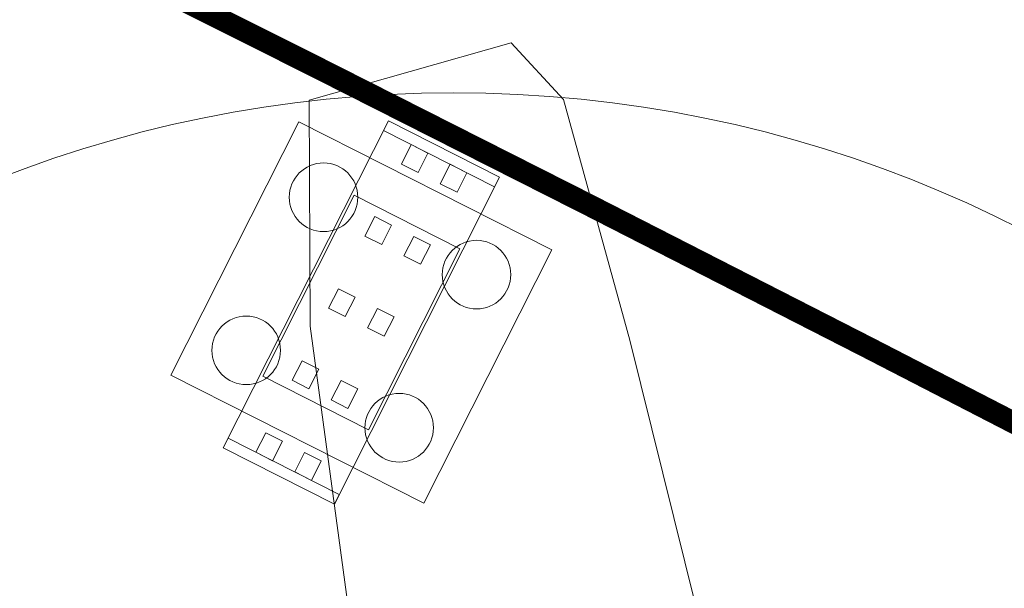
# Model space of a CAD drawing. Units: millimetres. Extents: x 2769 to 4808, y 1057 to 2134.
# Drawn here: x 3416 to 3448, y 1199 to 1217 of the extents above; entities that cross this region are included whole.
import ezdxf

# ---------------------------------------------------------------- set-up
doc = ezdxf.new("R2010")
doc.units = ezdxf.units.MM
doc.linetypes.add('CENTER', pattern=[2, 1.25, -0.25, 0.25, -0.25])
for name, color, linetype, lineweight in [('3标-1K右侧征地边缘线', 7, 'Continuous', 18), ('垫石', 7, 'Continuous', 18), ('墩身', 7, 'Continuous', 18), ('承台', 7, 'Continuous', 18), ('挡块', 240, 'Continuous', 18), ('施工平台', 7, 'Continuous', 18), ('桩基', 7, 'Continuous', 18), ('盖梁', 7, 'Continuous', 18)]:
    doc.layers.add(name, color=color, linetype=linetype, lineweight=lineweight)
doc.styles.get("Standard").update_dxf_attribs({"font": 'arial.ttf'})
doc.dimstyles.new('ISO-25', dxfattribs={"dimtxt": 2.5, "dimasz": 2.5, "dimexe": 1.25, "dimexo": 0.625, "dimtad": 1, "dimtxsty": 'Standard', "dimcen": 2.5, "dimadec": 0, "dimazin": 0, "dimtfac": 1, "dimtmove": 0, "dimatfit": 3, "dimfxl": 1, "dimarcsym": 0})

# ---------------------------------------------------------------- blocks, each defined once
blk = doc.blocks.new('*D158')
at = {"layer": 'Defpoints', "color": 0, "transparency": 16777216}
for p in [(3401.884, 1203.089), (3429.991, 1174.629)]:
    blk.add_point(p, dxfattribs=at)
at = {"layer": '桩基', "color": 0, "lineweight": -2, "transparency": 16777216}
blk.add_line((3425.764, 1178.909), (3403.64, 1201.31), dxfattribs=at)
at = {"layer": '桩基', "color": 0, "transparency": 16777216}
blk.add_solid([(3403.937, 1201.603), (3403.344, 1201.017), (3401.884, 1203.089)], dxfattribs=at)
at = {"layer": '桩基', "color": 0, "transparency": 16777216, "insert": (3424.581, 1182.812), "char_height": 2.5, "width": 10.6774, "attachment_point": 5, "rotation": 314.6428}
blk.add_mtext('\\A1;R40', dxfattribs=at)

msp = doc.modelspace()

# ---------------------------------------------------------------- linework, layer by layer
at = {"layer": '3标-1K右侧征地边缘线', "color": 3, "linetype": 'CENTER', "ltscale": 0.1, "const_width": 0.7}
msp.add_lwpolyline([(3334.652, 1258.794), (3343.81, 1254.642), (3352.951, 1250.452), (3362.073, 1246.222), (3371.178, 1241.954), (3380.264, 1237.647), (3389.332, 1233.302), (3398.381, 1228.917), (3407.411, 1224.495), (3416.423, 1220.034), (3425.415, 1215.535), (3434.386, 1211.001), (3443.338, 1206.432), (3452.271, 1201.83), (3461.185, 1197.196), (3470.08, 1192.532), (3478.959, 1187.839)], dxfattribs=at)
at = {"layer": '垫石', "color": 6}
for points in [[(3428.312, 1212.341), (3428.847, 1212.07), (3429.163, 1212.694), (3428.627, 1212.965)], [(3429.561, 1211.709), (3430.097, 1211.439), (3430.412, 1212.063), (3429.876, 1212.333)], [(3427.144, 1210.031), (3427.68, 1209.761), (3427.996, 1210.385), (3427.46, 1210.656)], [(3428.394, 1209.4), (3428.929, 1209.129), (3429.245, 1209.754), (3428.709, 1210.024)], [(3425.977, 1207.722), (3426.512, 1207.451), (3426.828, 1208.076), (3426.293, 1208.346)], [(3427.226, 1207.09), (3427.762, 1206.819), (3428.077, 1207.444), (3427.542, 1207.715)], [(3424.809, 1205.412), (3425.345, 1205.141), (3425.661, 1205.766), (3425.125, 1206.037)], [(3426.059, 1204.78), (3426.594, 1204.51), (3426.91, 1205.134), (3426.375, 1205.405)], [(3423.642, 1203.103), (3424.178, 1202.832), (3424.493, 1203.456), (3423.958, 1203.727)], [(3424.892, 1202.471), (3425.427, 1202.201), (3425.743, 1202.825), (3425.207, 1203.095)]]:
    msp.add_lwpolyline(points, close=True, dxfattribs=at)
at = {"layer": '墩身', "color": 3}
msp.add_lwpolyline([(3423.866, 1205.54), (3427.257, 1203.825), (3430.189, 1209.626), (3426.798, 1211.341)], close=True, dxfattribs=at)
at = {"layer": '承台', "color": 3}
msp.add_lwpolyline([(3425.019, 1213.696), (3420.914, 1205.576), (3429.035, 1201.469), (3433.14, 1209.591)], close=True, dxfattribs=at)
at = {"layer": '挡块', "color": 1}
for points in [[(3427.735, 1213.416), (3431.304, 1211.611), (3431.462, 1211.924), (3427.893, 1213.729)], [(3422.592, 1203.242), (3426.162, 1201.437), (3426.32, 1201.75), (3422.75, 1203.554)]]:
    msp.add_lwpolyline(points, close=True, dxfattribs=at)
at = {"layer": '施工平台', "color": 6, "lineweight": 0}
msp.add_lwpolyline([(3402.608, 1131.231), (3407.885, 1137.961), (3412.032, 1144.153), (3414.603, 1148.559), (3416.635, 1154.053), (3422.144, 1167.238), (3427.287, 1177.739), (3427.97, 1188.049), (3425.388, 1207.147), (3425.355, 1214.392), (3431.835, 1216.228), (3433.516, 1214.412), (3435.641, 1206.7), (3437.764, 1198.168), (3435.603, 1181.794), (3435.487, 1172.534), (3433.291, 1164.773), (3430.475, 1157.816), (3426.341, 1150.11), (3410.718, 1133.093)], dxfattribs=at)
at = {"layer": '桩基', "color": 1}
msp.add_circle((3429.991, 1174.629), 40, dxfattribs=at)
at = {"layer": '桩基'}
for centre in [(3425.814, 1211.278), (3430.722, 1208.797), (3423.333, 1206.37), (3428.241, 1203.888)]:
    msp.add_circle(centre, 1.1, dxfattribs=at)
at = {"layer": '盖梁', "color": 3}
msp.add_lwpolyline([(3422.592, 1203.242), (3426.162, 1201.437), (3431.462, 1211.924), (3427.893, 1213.729)], close=True, dxfattribs=at)

# ---------------------------------------------------------------- dimensions: what is measured, and where the dimension line sits
at = {"layer": '桩基', "color": 0}
dim = msp.add_radius_dim(center=(3429.991, 1174.629), mpoint=(3401.884, 1203.089), dimstyle='ISO-25', override={"dimpost": 'R<>', "dimsah": 1, "dimtolj": 1, "dimtzin": 8}, dxfattribs=at)
dim.commit()
dim.dimension.update_dxf_attribs({"geometry": '*D158', "text_midpoint": (3423.229, 1181.476), "dimtype": 164})

doc.saveas('drawing.dxf')
